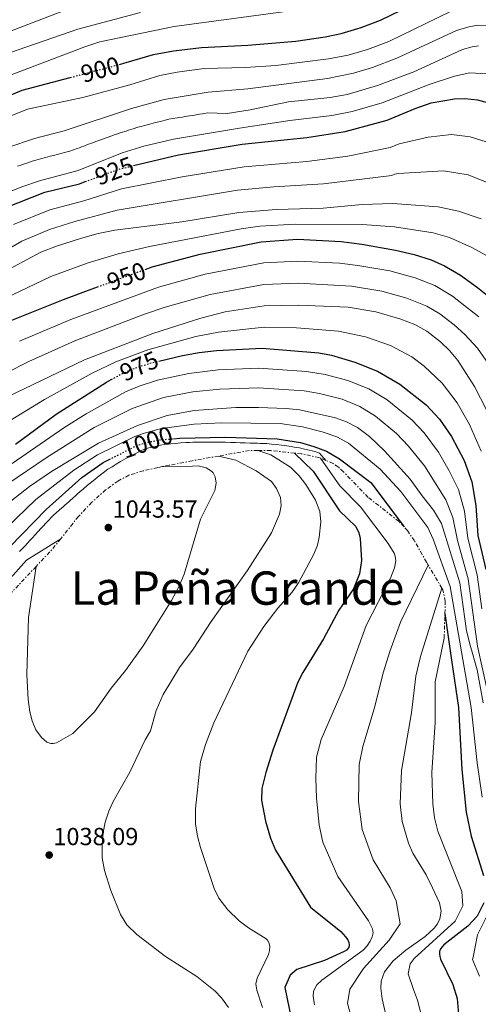
# Model space of a CAD drawing. Units: metres. Extents: x 637918 to 641371, y 4741380 to 4743762.
# Drawn here: x 638568 to 638754, y 4741941 to 4742340 of the extents above; entities that cross this region are included whole.
import ezdxf
from ezdxf.enums import TextEntityAlignment as Align

# ---------------------------------------------------------------- set-up
doc = ezdxf.new("R2010")
doc.units = ezdxf.units.M
doc.header["$MEASUREMENT"] = 0
doc.linetypes.add('DGN Style 5', pattern=[1.217945351076317, 0.5219765790327072, -0.6959687720436097])
doc.linetypes.add('DGN Style 7', pattern=[3.4798438602180486, 1.565929737098122, -0.6959687720436097, 0.5219765790327072, -0.6959687720436097])
for name, color, linetype, lineweight in [('Barranco lineal no visto', 142, 'DGN Style 5', 0), ('Cota de curva de nivel directora', 7, 'Continuous', 0), ('Cota de punto acotado terreno', 7, 'Continuous', 0), ('Curva de nivel directora', 30, 'Continuous', 30), ('Curva de nivel directora no vista', 30, 'DGN Style 5', 30), ('Curva de nivel intermedia', 30, 'Continuous', 0), ('Escarpado', 30, 'DGN Style 7', 0), ('Punto acotado terreno (símbolo)', 7, 'Continuous', 0), ('Texto de Elevación pequeña', 7, 'Continuous', 0)]:
    doc.layers.add(name, color=color, linetype=linetype, lineweight=lineweight)
doc.styles.add('Style-Arial', font='arial.ttf')

# ---------------------------------------------------------------- blocks, each defined once
blk = doc.blocks.new('5PATER')
at = {"layer": 'Barranco lineal no visto', "linetype": 'Continuous', "lineweight": 0}
h = blk.add_hatch(color=51, dxfattribs=at)
edge = h.paths.add_edge_path()
edge.add_ellipse((0, 0), major_axis=(-0.1095731443231308, -0.1110710700762829), ratio=0.9994222409660317, start_angle=0, end_angle=360)

msp = doc.modelspace()

# ---------------------------------------------------------------- linework, layer by layer
at = {"layer": 'Curva de nivel directora', "color": 30, "linetype": 'Continuous', "lineweight": 30, "flags": 128}
for points, elevation in [([(638608.3700000001, 4742322), (638610.1799999983, 4742322.480000001), (638622.1900000002, 4742326.03), (638630.3399999996, 4742327.57), (638641.6499999998, 4742328.940000001), (638660.4000000006, 4742329.789999999), (638679.8800000002, 4742331.439999999), (638691.7299999989, 4742333.170000002), (638698.24, 4742334.550000001), (638706.2300000007, 4742336.970000002), (638714.1799999991, 4742340.010000001), (638739.2099999986, 4742352.220000001), (638748.8099999987, 4742355.3), (638752.1900000006, 4742355.840000001), (638757.0499999998, 4742355.850000001)], 900.0000000000002), ([(638557.7000000008, 4742306.930000001), (638568.9799999995, 4742311.610000002), (638588.4900000005, 4742316.760000001)], 900.0000000000002), ([(638614.0899999999, 4742281.050000002), (638632.329999999, 4742285.420000001), (638658.1099999995, 4742289.76), (638684.239999999, 4742292.390000001), (638699.8000000003, 4742294.82), (638716.8300000001, 4742299.490000002), (638728.2199999982, 4742304.210000004), (638734.5899999985, 4742306.420000001), (638744.1300000005, 4742308.160000003), (638748.2599999988, 4742308.260000001), (638753.469999999, 4742307.67), (638757.9100000004, 4742306.539999999)], 925.0000000000002), ([(638562.1399999999, 4742263.940000001), (638578.1100000002, 4742270.26), (638592.2000000008, 4742273.710000001), (638594.5299999998, 4742274.58)], 925.0000000000002), ([(638618.7500000002, 4742239.020000001), (638621.639999998, 4742240.08), (638641.0499999984, 4742245.210000004), (638665.7599999984, 4742250.26), (638680.4799999993, 4742251.33), (638698.1399999994, 4742250.330000001), (638706.5300000003, 4742249.250000002), (638720.1799999983, 4742246.810000001), (638727.8099999992, 4742245.070000002), (638734.6499999989, 4742242.920000002), (638740.0600000003, 4742240.470000002), (638746.4999999999, 4742236.660000001), (638753.3799999997, 4742231.760000002), (638760.159999999, 4742226.27)], 950.0000000000002), ([(638564.1400000004, 4742218.27), (638585.6799999987, 4742226.890000001), (638599.4499999996, 4742231.940000001)], 950.0000000000002), ([(638624.3099999991, 4742201.890000001), (638633.9299999994, 4742204.140000001), (638640.6699999984, 4742205.450000001), (638647.7099999993, 4742206.24), (638666.1699999997, 4742207.109999999), (638689.1200000005, 4742205.240000002), (638694.2199999989, 4742204.290000001), (638703.7499999999, 4742201.539999999), (638712.9699999999, 4742197.869999999), (638721.9599999997, 4742192.529999999), (638732.5999999992, 4742184.200000001), (638738.0599999997, 4742178.369999999), (638742.8200000006, 4742171.369999999), (638747.9900000007, 4742161.720000002), (638751.1299999988, 4742152.990000002), (638752.7800000006, 4742143.470000002), (638753.5699999996, 4742131.310000002), (638756.7599999993, 4742117.500000001)], 975.0000000000002), ([(638566.3099999984, 4742168.26), (638582.7300000003, 4742180.480000001), (638603.2000000001, 4742193.400000001), (638605.0899999988, 4742194.440000001)], 975.0000000000002), ([(638630.3199999996, 4742170.470000001), (638632.89, 4742170.680000001), (638651.2999999989, 4742171.09), (638672.3099999997, 4742170.45), (638681.769999999, 4742168.900000001), (638687.12, 4742167.390000001), (638692.2099999995, 4742165.440000001), (638697.5000000001, 4742162.390000002), (638710.2299999995, 4742152.800000001), (638723.6699999997, 4742134.75)], 1000), ([(638679.2999999991, 4742164.660000001), (638686.8699999996, 4742157.390000002), (638697.5499999993, 4742141.340000002), (638704.1200000008, 4742134.960000002), (638705.2800000008, 4742132.440000001), (638705.8599999998, 4742130.070000002), (638706.4099999996, 4742121.12), (638705.6299999995, 4742115.750000001), (638703.2400000001, 4742109.680000001), (638697.2699999999, 4742101.100000001), (638690.9699999989, 4742089.390000002), (638682.6200000006, 4742075.770000001), (638680.6899999994, 4742071.850000001), (638670.5199999993, 4742044.41), (638667.6600000005, 4742035.36), (638666.0800000002, 4742028.789999999), (638665.9199999992, 4742024.170000001), (638667.5199999998, 4742015.660000003), (638669.5299999992, 4742008.76), (638671.6399999991, 4742003.850000001), (638685.8100000002, 4741980.820000002), (638698.0700000002, 4741970.940000001), (638699.9999999991, 4741968.840000002), (638700.8599999996, 4741967.600000001), (638701.3200000002, 4741966.449999999), (638701.4599999987, 4741965.439999999), (638701.2699999987, 4741964.460000004), (638700.35, 4741963.390000002), (638699.4699999993, 4741962.880000004), (638691.4499999996, 4741959.180000001), (638680.2600000004, 4741955.510000001), (638677.54, 4741953.270000001), (638675.3399999985, 4741948.270000001), (638678.8299999996, 4741931.25)], 1025), ([(638379.3299999988, 4742013.090000001), (638386.3299999994, 4742011.770000001), (638428.0699999991, 4742010.020000001), (638442.9299999987, 4742010.540000001), (638459.3700000007, 4742013.470000002), (638472.1099999989, 4742014.340000001), (638475.6399999983, 4742014.910000001), (638479.9500000001, 4742016.37), (638482.1600000006, 4742017.87), (638483.4500000003, 4742019.28), (638485.0199999993, 4742021.830000001), (638488.8199999991, 4742030.119999999), (638502.579999999, 4742053.420000001), (638515.8499999992, 4742070.039999999), (638530.7099999987, 4742090.560000001), (638535.5700000002, 4742096.670000002), (638547.8300000002, 4742108.890000001), (638563.9500000003, 4742126.689999999), (638578.6899999991, 4742141.850000001), (638593.1199999994, 4742154.740000002), (638601.7800000008, 4742160.840000001), (638604.2699999985, 4742162.100000001)], 1000), ([(638740.2100000001, 4742099.730000001), (638742.8899999999, 4742080.779999999), (638745.6799999995, 4742061.65), (638747.0499999997, 4742036.570000002), (638748.8400000001, 4742019.24), (638750.8899999997, 4742009.49), (638755.7800000003, 4741993.570000002)], 1000), ([(638755.9799999992, 4741982.540000001), (638753.2799999992, 4741977.140000001), (638749.5099999984, 4741973.100000001), (638739.7599999985, 4741965.62), (638738.4299999987, 4741963.920000002), (638738.0499999986, 4741962.869999999), (638737.9999999994, 4741961.850000001), (638738.1299999991, 4741960.850000001), (638738.4599999998, 4741959.770000001), (638743.3499999982, 4741949.489999999), (638745.1399999985, 4741943.87), (638746.0100000004, 4741934.130000001)], 1000)]:
    msp.add_lwpolyline(points, dxfattribs=dict(at, elevation=elevation))
at = {"layer": 'Curva de nivel directora no vista', "color": 30, "linetype": 'DGN Style 5', "lineweight": 30, "flags": 128}
for points, elevation in [([(638588.4900000005, 4742316.760000001), (638608.3700000001, 4742322)], 900.0000000000005), ([(638594.5299999998, 4742274.58), (638608.1599999999, 4742279.630000002), (638614.0899999999, 4742281.050000002)], 925.0000000000005), ([(638599.4499999996, 4742231.940000001), (638618.7500000002, 4742239.020000001)], 950.0000000000005), ([(638605.0899999988, 4742194.440000001), (638609.3600000002, 4742196.78), (638614.6799999999, 4742199.130000002), (638621.3799999988, 4742201.210000001), (638624.3099999991, 4742201.890000001)], 975.0000000000005), ([(638604.2699999985, 4742162.100000001), (638615.0599999999, 4742167.530000002), (638619.4000000006, 4742169.010000001), (638624.7999999986, 4742170.039999999), (638630.3199999996, 4742170.470000001)], 1000)]:
    msp.add_lwpolyline(points, dxfattribs=dict(at, elevation=elevation))
at = {"layer": 'Curva de nivel intermedia', "color": 30, "linetype": 'Continuous', "lineweight": 0, "flags": 128}
for points, elevation in [([(638557.8500000006, 4742333.130000001), (638589.2800000017, 4742345.109999999)], 885.0000000000002), ([(638558.7500000013, 4742315.609999999), (638594.3399999999, 4742329.199999999), (638600.4000000017, 4742331.130000001), (638630.6000000011, 4742337.369999999), (638683.7600000005, 4742344.48)], 895.0000000000002), ([(638560.7500000017, 4742325.640000001), (638591.5700000004, 4742336.33), (638616.9500000009, 4742343.08)], 890), ([(638708.79, 4742328.010000001), (638717.5300000019, 4742331.279999998), (638742.4500000018, 4742343.410000001), (638748.5000000002, 4742345.359999999), (638753.44, 4742346.24), (638758.390000001, 4742346.369999998)], 905), ([(638563.6200000017, 4742288.49), (638574.0199999998, 4742292.06), (638586.0600000008, 4742295.100000001), (638613.3300000001, 4742304.239999999), (638626.5199999998, 4742307.849999999), (638644.3200000008, 4742310.730000001), (638660.3899999994, 4742312.199999998), (638692.6299999997, 4742316.380000001), (638703.1799999997, 4742318.52), (638710.8200000018, 4742320.739999999), (638720.7999999997, 4742324.51), (638744.9100000006, 4742335.739999999), (638749.8600000015, 4742337.279999999), (638753.63, 4742337.87), (638761.5700000017, 4742337.36)], 910.0000000000002), ([(638560.1399999993, 4742299.449999999), (638571.140000001, 4742303.850000001), (638593.5900000011, 4742308.699999998), (638612.6300000004, 4742313.759999999), (638624.8099999998, 4742317.500000001), (638631.7200000011, 4742318.96), (638642.7200000003, 4742320.319999999), (638659.4300000005, 4742320.730000001), (638671.7000000017, 4742321.609999998), (638693.0200000008, 4742324.3), (638700.9800000003, 4742325.769999999), (638708.79, 4742328.010000001)], 905), ([(638579.3600000018, 4742284.59), (638580.3200000008, 4742284.849999999), (638582.2600000009, 4742285.350000001), (638583.230000001, 4742285.600000001), (638585.1599999999, 4742286.109999999), (638586.13, 4742286.36), (638588.2700000014, 4742286.91), (638589.8100000013, 4742287.42), (638591.2100000005, 4742287.949999999), (638592.1500000015, 4742288.3), (638593.0900000003, 4742288.640000001), (638594.0200000004, 4742288.990000002), (638594.9600000012, 4742289.33), (638595.9, 4742289.679999999), (638596.8400000011, 4742290.029999998), (638597.780000002, 4742290.369999997), (638599.6500000006, 4742291.060000001), (638601.5300000004, 4742291.749999999), (638603.4000000014, 4742292.439999999), (638605.2800000011, 4742293.13), (638606.3000000003, 4742293.510000001), (638607.2400000013, 4742293.83), (638609.1500000001, 4742294.440000001), (638611.05, 4742295.06), (638612, 4742295.359999998), (638613.9100000011, 4742295.980000001), (638615.7800000019, 4742296.579999999), (638617.2300000003, 4742296.960000002), (638618.2000000004, 4742297.21), (638620.1300000015, 4742297.699999999), (638622.0700000017, 4742298.199999999), (638623.0400000019, 4742298.449999998), (638624.9800000018, 4742298.939999999), (638626.9199999998, 4742299.439999998), (638628.440000002, 4742299.829999999), (638629.9200000018, 4742300.07), (638631.890000001, 4742300.399999999), (638632.880000001, 4742300.560000001), (638633.8700000013, 4742300.720000001), (638634.8500000002, 4742300.890000001), (638636.8300000007, 4742301.210000001), (638637.8099999997, 4742301.369999999), (638638.7999999998, 4742301.529999998), (638640.7700000012, 4742301.859999998), (638641.9699999993, 4742302.050000001), (638642.9600000017, 4742302.220000001), (638643.9500000019, 4742302.38), (638651.9600000005, 4742302.119999998), (638661.3500000006, 4742303.67), (638676.8100000013, 4742306.84), (638693.7100000015, 4742308.649999999), (638700.6699999997, 4742309.890000001), (638712.8500000014, 4742313.48), (638727.6300000004, 4742319), (638747.3700000015, 4742328.08), (638751.2300000016, 4742329.199999999), (638753.8300000011, 4742329.499999999)], 915), ([(638561.8700000015, 4742269.67), (638568.8200000008, 4742272.399999999), (638575.9900000012, 4742274.84), (638591.6799999999, 4742279.06), (638609.4699999997, 4742286.199999999), (638618.2300000016, 4742288.92), (638630.3500000008, 4742291.82), (638656.9900000021, 4742296.26), (638677.4100000004, 4742299.3), (638694.4100000011, 4742301.359999998), (638702.6100000021, 4742302.999999999), (638714.8400000007, 4742306.480000001), (638733.8600000021, 4742313.899999999), (638744.0600000012, 4742317.34), (638750.2400000015, 4742318.67), (638757.0400000009, 4742318.189999999)], 920.0000000000002), ([(638565.5100000005, 4742257.189999999), (638580.2400000005, 4742263.17), (638593.9300000007, 4742266.779999999), (638609.2500000007, 4742271.599999999), (638633.7800000019, 4742276.55), (638658.9000000008, 4742280.619999997), (638684.3000000014, 4742282.789999999), (638700.8300000007, 4742284.849999999), (638718.0800000017, 4742288.430000001), (638721.6400000001, 4742289.829999999), (638733.4400000018, 4742292.560000001), (638742.8899999999, 4742293.609999998), (638750.4000000001, 4742292.759999999), (638756.870000001, 4742290.67)], 930), ([(638567.16, 4742280.77), (638568.11, 4742281.09), (638570.0000000009, 4742281.74), (638570.9500000009, 4742282.06), (638573.1100000001, 4742282.8), (638574.5400000006, 4742283.249999999), (638575.5000000017, 4742283.550000001), (638576.4500000017, 4742283.84), (638578.3899999995, 4742284.34), (638579.3600000018, 4742284.59)], 915), ([(638556.2500000001, 4742243.220000001), (638568.8699999999, 4742250.430000001), (638580.0200000012, 4742255.230000001), (638590.3400000011, 4742258.42), (638607.4200000003, 4742262.970000001), (638656.1800000007, 4742271.09), (638670.9800000021, 4742272.49), (638691.0100000014, 4742273.659999999), (638718.7000000009, 4742277.100000001), (638719.9300000002, 4742277.609999999), (638721.2100000009, 4742277.819999999), (638739.6500000012, 4742278.970000001), (638749.5900000011, 4742277.33), (638759.380000001, 4742273.4)], 935.0000000000002), ([(638559.850000001, 4742237.17), (638576.5999999992, 4742245.970000001), (638582.9200000003, 4742248.489999999), (638592.5700000018, 4742251.55), (638599.8000000004, 4742253.579999999), (638606.4800000014, 4742254.909999998), (638633.7100000003, 4742258.349999999), (638656.7700000008, 4742262.039999999), (638671.9499999997, 4742263.310000001), (638690.9300000009, 4742263.81), (638706.650000001, 4742265.28), (638719.1800000013, 4742265.710000001), (638737.4100000015, 4742264.369999998), (638745.7000000018, 4742262.630000001), (638754.9300000009, 4742259.509999999)], 940), ([(638558.6799999997, 4742225.82), (638580.5800000001, 4742236.210000002), (638595.690000002, 4742241.63), (638607.8899999994, 4742245.279999999), (638620.5100000015, 4742248.310000001), (638657.7300000018, 4742255.420000001), (638665.2500000009, 4742256.480000001), (638679.7100000003, 4742257.41), (638706.7000000002, 4742257.189999999), (638719.7500000015, 4742256.319999999), (638735.4700000014, 4742253.82), (638742.0000000005, 4742251.949999999), (638751.0900000008, 4742247.939999999), (638763.6600000015, 4742240.99)], 945), ([(638567.9300000012, 4742209.99), (638588.7100000017, 4742218.789999999), (638624.250000001, 4742231.899999999), (638643.1100000015, 4742237.069999999), (638666.8300000012, 4742241.63), (638680.6800000004, 4742242.4), (638697.450000001, 4742241.52), (638705.0000000015, 4742240.680000001), (638717.8600000005, 4742238.390000001), (638728.2000000004, 4742235.659999999), (638736.0599999992, 4742232.539999999), (638743.3000000013, 4742228.17), (638753.8800000004, 4742219.83)], 955), ([(638544.4000000014, 4742187.92), (638571.730000001, 4742201.710000002), (638590.3900000004, 4742210.149999999), (638618.5600000003, 4742220.930000001), (638626.8700000006, 4742223.720000002), (638645.17, 4742228.930000001), (638666.9000000005, 4742232.939999999), (638680.8900000005, 4742233.480000001), (638702.3400000016, 4742232.279999999), (638714.6100000005, 4742230.199999999), (638724.7800000005, 4742227.430000001), (638732.9500000001, 4742224.109999998), (638738.2100000017, 4742221.029999998), (638743.9299999994, 4742216.640000001), (638748.3200000015, 4742212.689999999), (638753.4500000011, 4742207.149999999), (638760.1800000013, 4742197.489999999)], 960), ([(638559.280000001, 4742185.67), (638594.2300000003, 4742202.369999998), (638621.8600000016, 4742213.130000001), (638641.4100000005, 4742219.329999999), (638651.2099999995, 4742221.789999999), (638666.9600000009, 4742224.24), (638681.0899999995, 4742224.56), (638700.9700000014, 4742223.689999999), (638712.2600000014, 4742221.83), (638722.3200000018, 4742218.909999999), (638728.0599999997, 4742216.689999999), (638732.8499999995, 4742214.09), (638738.4300000007, 4742209.720000001), (638742.100000001, 4742206.199999999), (638745.4900000017, 4742202.189999999), (638752.2100000007, 4742191.609999998), (638757.2100000008, 4742181.970000001)], 965.0000000000002), ([(638556.7500000009, 4742173.430000001), (638578.0300000019, 4742186.409999999), (638597.3600000017, 4742197.029999998), (638606.9200000018, 4742201.57), (638619.9200000014, 4742206.510000001), (638639.3699999999, 4742211.859999999), (638648.4500000014, 4742213.660000001), (638667.0700000004, 4742215.689999998), (638680.1100000005, 4742215.310000001), (638697.1500000014, 4742213.969999999), (638708.000000001, 4742211.689999999), (638718.1100000008, 4742208.210000001), (638726.780000001, 4742203.679999999), (638731.740000001, 4742199.859999998), (638739.1500000005, 4742192.949999999), (638745.1299999997, 4742184.99), (638750.2100000002, 4742176.21), (638754.9000000019, 4742165.499999999)], 970), ([(638564.8900000014, 4742160.380000001), (638585.8399999995, 4742174.939999999), (638594.9400000012, 4742180.609999999), (638610.8500000011, 4742189.470000001), (638616.3899999999, 4742191.800000001), (638623.7999999997, 4742194.159999998), (638636.4999999999, 4742196.92), (638648.3600000021, 4742198.380000001), (638664.7100000001, 4742199.09), (638684.1800000007, 4742197.730000001), (638691.7300000011, 4742196.539999999), (638700.890000001, 4742194.069999999), (638709.3300000011, 4742190.720000001), (638716.7899999998, 4742186.26), (638726.9800000022, 4742178.01), (638731.740000001, 4742172.88), (638737.5900000003, 4742165.01), (638741.890000001, 4742157.54), (638745.6700000005, 4742149.969999999), (638748.1000000002, 4742141.189999999), (638749.5100000006, 4742130.149999999), (638753.25, 4742115.4), (638755.1000000008, 4742101.59)], 980), ([(638562.8399999995, 4742151.949999999), (638579.1400000006, 4742163.05), (638598.1599999998, 4742174.999999999), (638613.5600000002, 4742182.779999999), (638626.2300000014, 4742187.109999999), (638638.0900000012, 4742189.500000001), (638649.0100000001, 4742190.52), (638664.7400000015, 4742191.13), (638683.2500000009, 4742189.829999999), (638689.4300000012, 4742188.73), (638698.5500000007, 4742186.430000001), (638705.700000001, 4742183.56), (638712.1100000015, 4742179.640000002), (638720.5700000017, 4742172.569999999), (638725.4199999998, 4742167.399999999), (638731.8900000006, 4742159.529999999), (638740.6400000014, 4742145.73), (638743.4700000011, 4742138.560000001), (638745.3399999997, 4742129.300000001), (638749.6600000004, 4742113.779999999), (638753.3799999997, 4742086.499999999), (638763.570000002, 4742040.650000001)], 985), ([(638562.530000001, 4742143.65), (638571.9400000012, 4742151.130000002), (638580.8600000017, 4742157.140000001), (638599.8899999999, 4742168.640000001), (638615.6400000011, 4742175.859999999), (638627.690000001, 4742179.84), (638638.6900000003, 4742181.92), (638655.5300000003, 4742183.07), (638664.7600000014, 4742183.180000001), (638675.9400000018, 4742182.739999999), (638681.3399999999, 4742182.119999998), (638688.1100000001, 4742180.75), (638695.9500000011, 4742178.880000001), (638700.2899999997, 4742177.33), (638704.7800000003, 4742174.970000001), (638709.6500000006, 4742171.38), (638715.7600000015, 4742165.630000001), (638726.1999999998, 4742154.050000001), (638731.03, 4742147.32), (638735.61, 4742141.5), (638738.8100000008, 4742136.100000001), (638746.2100000014, 4742112.099999999), (638749.0099999999, 4742092.699999999), (638750.4100000013, 4742086.899999999), (638753.2099999997, 4742076.899999999), (638755.6700000007, 4742063.600000001)], 990.0000000000002), ([(638554.6299999997, 4742126.9), (638574.5200000005, 4742145.859999998), (638589.9800000011, 4742157.75), (638599.4500000017, 4742163.899999999), (638614.3, 4742171.179999999), (638617.9900000002, 4742172.59), (638625.4600000002, 4742174.55), (638638.7000000015, 4742176.36), (638649.7800000012, 4742176.859999998), (638673.53, 4742176.619999999), (638682.5300000012, 4742175.31), (638690.5100000007, 4742173.310000001), (638696.4100000015, 4742171.269999999), (638701.1400000014, 4742168.680000001), (638714.0000000002, 4742158.099999999), (638722.3900000011, 4742149.109999998), (638733.2400000007, 4742134.48), (638735.4500000012, 4742129.849999998), (638742.3700000015, 4742110.579999999), (638750.8300000017, 4742061.630000001), (638753.2099999997, 4742039.259999999), (638755.3300000011, 4742025.389999999)], 995), ([(638567.890000001, 4742124.81), (638568.9000000012, 4742125.749999999), (638569.9100000015, 4742126.859999999), (638571.2599999993, 4742128.33), (638571.9400000012, 4742129.07), (638573.2900000011, 4742130.539999999), (638573.9700000007, 4742131.279999998), (638575.3300000018, 4742132.749999999), (638576.6799999997, 4742134.220000001), (638577.3600000015, 4742134.949999999), (638578.7100000015, 4742136.42), (638579.7400000019, 4742137.52), (638580.7000000008, 4742138.579999999), (638581.8499999996, 4742139.649999999), (638582.6000000007, 4742140.310000001), (638584.1000000006, 4742141.640000001), (638585.6000000003, 4742142.96), (638586.3400000001, 4742143.619999999), (638587.8399999999, 4742144.949999999), (638588.5900000009, 4742145.609999998), (638589.3399999997, 4742146.27), (638590.8399999995, 4742147.600000001), (638591.5900000005, 4742148.26), (638592.3400000016, 4742148.92), (638593.8400000014, 4742150.249999999), (638595.4599999996, 4742151.689999998), (638597.030000001, 4742152.92), (638598.6100000013, 4742154.149999999), (638600.1800000004, 4742155.390000001), (638601.7500000016, 4742156.619999999), (638603.6900000018, 4742158.140000001), (638605.4100000006, 4742159.149999999), (638607.1200000006, 4742160.170000001), (638608.8399999995, 4742161.189999999), (638610.7500000005, 4742162.33), (638612.0800000004, 4742163.019999999), (638612.9700000001, 4742163.480000001), (638614.7400000005, 4742164.410000001), (638616.0099999999, 4742165.07), (638617.36, 4742165.710000002), (638619.1600000015, 4742166.500000001), (638620.8800000004, 4742166.960000001), (638622.8400000005, 4742167.369999998), (638623.8200000018, 4742167.58), (638625.04, 4742167.83), (638626.5100000009, 4742168.09), (638628.2099999995, 4742168.34), (638629.2100000009, 4742168.430000001), (638631.2000000002, 4742168.609999998), (638632.2000000017, 4742168.699999998), (638633.2499999999, 4742168.800000001), (638635.2500000005, 4742168.930000001), (638636.7400000012, 4742169), (638638.1400000004, 4742169.109999999), (638639.6400000004, 4742169.119999998), (638641.6400000007, 4742169.100000001), (638642.6399999999, 4742169.100000001), (638643.6400000012, 4742169.09), (638645.6399999994, 4742169.08), (638647.630000001, 4742169.069999998), (638649.6300000015, 4742169.06), (638651.3400000014, 4742169.050000001), (638653.3399999996, 4742168.98), (638655.3400000001, 4742168.92), (638657.3400000007, 4742168.859999998), (638659.3300000001, 4742168.800000001), (638661.3300000004, 4742168.73), (638663.3300000009, 4742168.67), (638664.3300000001, 4742168.640000001), (638665.3300000015, 4742168.609999998), (638666.5300000017, 4742168.57)], 1005), ([(638666.5300000017, 4742168.57), (638668.0300000015, 4742168.480000001), (638670.0200000008, 4742168.34), (638672.0300000003, 4742168.189999999), (638674.0100000006, 4742167.92), (638675.1500000006, 4742167.759999999), (638676.1400000007, 4742167.600000001), (638677.1199999999, 4742167.429999998), (638678.11, 4742167.27), (638679.0900000012, 4742167.109999998), (638680.0800000014, 4742166.939999999), (638681.3600000021, 4742166.730000001), (638683.3, 4742166.289999999), (638685.2500000015, 4742165.850000001), (638686.5000000009, 4742165.550000001), (638687.5600000003, 4742165.269999999), (638689.4600000002, 4742164.679999999), (638691.9500000002, 4742161.710000001)], 1005), ([(638601.820000001, 4742010.99), (638602.6600000014, 4742015.289999999), (638604.0700000018, 4742019.73), (638605.8399999999, 4742023.65), (638612.6300000004, 4742035.51), (638618.8200000017, 4742048.53), (638620.9299999997, 4742052.199999998), (638623.2499999997, 4742060.439999999), (638626.0400000014, 4742066.880000001), (638632.7400000002, 4742077.789999999), (638638.2600000012, 4742085.210000002), (638645.5000000009, 4742096.52), (638660.1200000012, 4742116.949999999), (638669.9699999995, 4742132.4), (638673.1700000003, 4742139.980000001), (638673.8400000008, 4742143.42), (638673.5600000013, 4742146.65), (638672.0500000004, 4742150.289999999), (638669.9200000003, 4742153.190000001), (638663.7800000003, 4742157.48), (638655.480000001, 4742161.749999999), (638648.5099999994, 4742163.470000001)], 1035), ([(638667.7800000012, 4741967.949999999), (638660.6700000011, 4741972.399999999), (638656.8400000001, 4741975.31), (638652.24, 4741979.689999999), (638648.6600000014, 4741984.439999999), (638646.7700000005, 4741988.33), (638641.2300000016, 4742004.98), (638639.940000002, 4742009.619999997), (638639.190000001, 4742014.529999998), (638639.2500000013, 4742020.619999999), (638641.2800000008, 4742039.730000001), (638643.2400000012, 4742046.659999999), (638646.6800000012, 4742055.470000001), (638660.3400000003, 4742084.470000001), (638666.8700000015, 4742094.409999999), (638672.5900000012, 4742101.91), (638678.2700000008, 4742108.23), (638680.9500000009, 4742112.109999999), (638687.1600000003, 4742123.719999999), (638688.5500000005, 4742127.350000001), (638689.3200000017, 4742130.680000001), (638689.99, 4742136.869999999), (638689.5200000005, 4742141.050000001), (638687.7800000015, 4742145.579999999), (638683.8800000012, 4742151.939999999), (638681.2200000014, 4742155.470000001), (638677.6900000019, 4742159.02), (638669.7400000015, 4742163.970000001), (638664.4300000007, 4742165.699999998)], 1030), ([(638574.600000001, 4742118.730000001), (638571.5499999999, 4742098.089999998), (638570.8200000012, 4742075.01), (638571.36, 4742064.829999999), (638572.0700000008, 4742059.869999999), (638573.0000000006, 4742056.319999999), (638574.5700000019, 4742052.58), (638576.8000000004, 4742049.48), (638578.9700000007, 4742047.679999999), (638580.6100000013, 4742047.090000001), (638581.6100000005, 4742047.039999999), (638582.9000000001, 4742047.32), (638589.4800000006, 4742051.189999999), (638598.2300000013, 4742059.9), (638605.0799999998, 4742069.469999999), (638610.8400000001, 4742076.640000001), (638618.0500000007, 4742086.650000001), (638629.4500000001, 4742105.02), (638632.3899999993, 4742110.519999999), (638634.5400000019, 4742115.680000001), (638641.2400000007, 4742137.939999999), (638647.0200000008, 4742149.550000002), (638647.5900000008, 4742152.550000001), (638647.1900000006, 4742155.109999998), (638646.3600000015, 4742156.63), (638645.6900000009, 4742157.369999997), (638643.5800000009, 4742158.74), (638640.3200000019, 4742159.560000001), (638633.1400000004, 4742159.06), (638625.7500000009, 4742159.180000001)], 1040), ([(638689.8700000015, 4742162.58), (638697.6200000008, 4742151.359999999), (638706.0200000008, 4742142.84), (638717.2400000013, 4742128.039999997), (638719.5900000005, 4742124.180000001), (638720.0199999996, 4742122.960000002), (638720.2800000011, 4742120.970000001), (638719.8000000005, 4742118.149999999), (638718.1900000012, 4742114.019999999), (638708.3400000008, 4742094.789999999), (638699.4, 4742070.140000001), (638690.0700000004, 4742048.65), (638688.2100000007, 4742041.579999999), (638687.9699999993, 4742032.850000001), (638688.2500000009, 4742025.039999999), (638689.2900000003, 4742013.989999999), (638690.8200000015, 4742007.179999999), (638696.8000000005, 4741993.199999998), (638709.2200000014, 4741975.319999998), (638710.8799999999, 4741972.039999997), (638711.0900000001, 4741970.48), (638710.7500000002, 4741968.859999999), (638709.9700000002, 4741967.050000001), (638708.7699999999, 4741965.17), (638707.1500000017, 4741963.390000001), (638690.4100000003, 4741951.310000001), (638688.3800000006, 4741949.300000002), (638687.0199999993, 4741946.779999998), (638686.8700000019, 4741944.76), (638687.3800000015, 4741941.220000002)], 1020), ([(638499.89, 4742007.87), (638509.8200000009, 4742034.24), (638512.4500000017, 4742040.060000001), (638526.3800000015, 4742059.539999999), (638544.9400000002, 4742090.810000001), (638547.0200000011, 4742093.260000001), (638559.6900000002, 4742109.019999999), (638570.8000000011, 4742121.320000002), (638584.5900000001, 4742129.980000001)], 1010), ([(638733.4199999995, 4742119.340000001), (638722.2100000001, 4742096.15), (638717.8400000003, 4742084.279999999), (638715.3400000014, 4742076.099999999), (638711.5700000006, 4742061.149999999), (638706.9800000017, 4742045.92), (638705.4200000016, 4742038.539999999), (638705.2300000016, 4742023.619999999), (638706.650000001, 4742012.310000001), (638711.1400000014, 4741999.929999998), (638718.0400000014, 4741988.569999999), (638720.5100000014, 4741983.380000001), (638722.0900000016, 4741974.020000001), (638717.6900000006, 4741967.42), (638707.2900000003, 4741956.019999998), (638701.6900000012, 4741947.619999998), (638700.6900000019, 4741941.82), (638707.2000000009, 4741918.61)], 1015), ([(638738.9900000019, 4742109.959999999), (638730.3000000014, 4742082.279999999), (638728.4700000008, 4742074.34), (638726.7000000007, 4742059.560000001), (638722.6500000004, 4742036.199999998), (638722.140000001, 4742022.66), (638722.9100000019, 4742015.51), (638725.4800000001, 4742006.66), (638727.2800000017, 4742002.680000001), (638732.55, 4741993.869999998), (638735.2300000022, 4741988.59), (638737.9500000002, 4741982.59), (638738.660000001, 4741979.140000001), (638738.1300000013, 4741976.029999999), (638737.1800000013, 4741974.119999998), (638735.790000001, 4741972.259999999), (638732.2100000002, 4741968.869999998), (638724.3300000012, 4741963.380000001), (638719.2599999997, 4741959.069999999), (638715.7500000005, 4741954.569999999), (638714.3800000002, 4741950.88), (638714.2200000016, 4741948.000000001), (638714.8300000017, 4741943.67), (638716.9300000007, 4741934.209999999)], 1010), ([(638739.9200000018, 4742089.749999999), (638736.2800000005, 4742072.100000001), (638736.2400000002, 4742055.619999997), (638734.9500000007, 4742035.390000001), (638735.3200000017, 4742022.650000001), (638735.99, 4742016.980000001), (638737.4000000004, 4742011.569999999), (638747.0499999997, 4741987.099999999), (638747.4600000009, 4741981.329999999), (638744.3400000005, 4741975.119999997), (638727.6900000008, 4741960.019999999), (638726.0900000003, 4741957.819999999), (638725.2900000003, 4741953.820000002), (638727.4900000019, 4741947.42), (638729.0900000001, 4741943.220000001), (638733.0300000006, 4741927.899999999)], 1005), ([(638652.5900000009, 4741940.210000001), (638649.75, 4741944.069999998), (638647.1399999993, 4741946.81), (638639.7300000018, 4741952.75), (638627.0300000015, 4741960.770000001), (638615.4199999998, 4741969.749999999), (638611.3899999999, 4741973.649999999), (638608.7900000003, 4741977.859999998), (638604.8600000008, 4741987.539999999), (638602.3000000016, 4741995.689999998), (638601.4100000019, 4742000.739999999), (638601.3499999995, 4742005.859999998), (638601.820000001, 4742010.99)], 1035), ([(638757.0900000001, 4741976.92), (638753.3500000006, 4741969.65), (638751.6400000007, 4741960.619999998), (638751.4200000018, 4741959.639999999), (638754.190000001, 4741952.92)], 995), ([(638666.3399999995, 4741940.249999999), (638664.0000000015, 4741947.17), (638663.6700000007, 4741949.769999999), (638664.2200000006, 4741952.039999999), (638668.8099999994, 4741961.66), (638669.2300000018, 4741963.289999999), (638669.2499999997, 4741964.999999999), (638668.8300000017, 4741966.51), (638668.320000002, 4741967.390000001), (638667.7800000012, 4741967.949999999)], 1030)]:
    msp.add_lwpolyline(points, dxfattribs=dict(at, elevation=elevation))
at = {"layer": 'Escarpado', "color": 30, "linetype": 'DGN Style 7', "lineweight": 0, "extrusion": (-0.08820431443294237, 0.9835224853015903, 0.1578084909680028), "elevation": 4607856.179520795, "flags": 128}
msp.add_lwpolyline([(-1059698.604887434, -735342.8703369319), (-1059695.38958531, -735344.8248272105), (-1059682.549333522, -735337.8068906144)], dxfattribs=at)
at = {"layer": 'Escarpado', "color": 30, "linetype": 'DGN Style 7', "lineweight": 0, "extrusion": (0.9123031505141321, -0.3815883369042011, 0.1486381603111225), "elevation": -1226723.540705556, "flags": 128}
msp.add_lwpolyline([(4621341.946744002, 185402.4453806402), (4621341.946744002, 185417.6138775991)], dxfattribs=at)
at = {"layer": 'Escarpado', "color": 30, "linetype": 'DGN Style 7', "lineweight": 0, "extrusion": (-0.05469687674577388, -0.06743384594266373, 0.996223332438886), "elevation": -353671.5965577854, "flags": 128}
msp.add_lwpolyline([(-2491338.162360308, 4069857.328211282), (-2491338.127558214, 4069851.915200213), (-2491338.834083397, 4069842.240882556)], dxfattribs=at)
at = {"layer": 'Escarpado', "color": 30, "linetype": 'DGN Style 7', "lineweight": 0, "extrusion": (0.2127352605173384, -0.3582507617815271, 0.9090655095291955), "elevation": -1562064.04401691, "flags": 128}
msp.add_lwpolyline([(2970438.46230669, 3410578.639207141), (2970438.46230669, 3410590.639594637)], dxfattribs=at)
at = {"layer": 'Escarpado', "color": 30, "linetype": 'DGN Style 7', "lineweight": 0, "extrusion": (-0.2704194762256141, 0.140438836540898, 0.9524443501165324), "elevation": 494284.8561345055, "flags": 128}
msp.add_lwpolyline([(-4502741.27514229, -1541581.052109092), (-4502736.167652731, -1541582.561728391), (-4502727.151672837, -1541585.252788879)], dxfattribs=at)
at = {"layer": 'Escarpado', "color": 30, "linetype": 'DGN Style 7', "lineweight": 0}
for points in [[(638648.5099999994, 4742163.470000001, 1035), (638637.85, 4742161.579999999, 1037.119999999996), (638628.5800000007, 4742159.76, 1040.320000000007), (638625.7500000009, 4742159.180000001, 1040)], [(638689.8700000015, 4742162.58, 1020), (638689.1699999997, 4742162.869999998, 1017.289999999994), (638682.0300000005, 4742164.369999998, 1020.259999999995), (638679.3000000013, 4742164.659999999, 1025), (638669.6299999997, 4742165.680000001, 1024.899999999994), (638664.4300000007, 4742165.699999998, 1030)], [(638625.7500000009, 4742159.180000001, 1040), (638623.88, 4742158.800000001, 1041.509999999995), (638618.0199999993, 4742157.48, 1042.229999999996), (638612.19, 4742155.689999999, 1042.289999999994), (638607.7599999999, 4742153.36, 1042.259999999995), (638602.8, 4742149.75, 1042.199999999997), (638597.2000000009, 4742144.739999999, 1042.110000000001), (638591.7600000005, 4742138.939999999, 1041.979999999996), (638584.5900000001, 4742129.980000001, 1040.979999999997)], [(638733.4199999995, 4742119.340000001, 1015), (638732.74, 4742120.489999999, 1007.699999999997), (638727.8700000017, 4742129.17, 1008.559999999998), (638725.0199999998, 4742133.259999999, 1008.949999999997), (638723.6699999997, 4742134.75, 1000), (638721.62, 4742136.980000001, 1009.5), (638709.1299999999, 4742146.739999999, 1011.550000000003), (638699.1500000019, 4742157.07, 1012.580000000002), (638696.9600000015, 4742159.029999998, 1013.039999999993), (638694.9200000007, 4742160.470000001, 1013.850000000006), (638691.9500000002, 4742161.710000001, 1005)], [(638739.9200000018, 4742089.749999999, 1001.729999999996), (638740.2100000001, 4742099.729999999, 1000), (638740.3600000021, 4742104.640000001, 1004.660000000004), (638739.3700000017, 4742109.32, 1005.600000000006), (638738.9900000019, 4742109.959999999, 1010)]]:
    msp.add_polyline3d(points, dxfattribs=at)

# ---------------------------------------------------------------- block references
at = {"layer": 'Punto acotado terreno (símbolo)', "color": 7, "linetype": 'Continuous', "lineweight": 0, "xscale": 10, "yscale": 10, "zscale": 10}
for p in [(638603.8999999975, 4742134.510000001, 1043.570000000007), (638579.9400000008, 4742001.910000001, 1038.089999999997)]:
    msp.add_blockref('5PATER', p, dxfattribs=at)

# ---------------------------------------------------------------- texts
at = {"layer": 'Cota de curva de nivel directora', "color": 7, "linetype": 'Continuous', "lineweight": 0, "style": 'Style-Arial'}
for s, rotation, p in [('900', 14.78052, (638600.6296153115, 4742319.953762617, 900)), ('925', 20.33378, (638606.306032419, 4742278.936613964, 925)), ('950', 20.14145, (638611.2013656215, 4742236.244680742, 950)), ('975', 23.8446, (638616.3716585253, 4742199.876706989, 975)), ('1000', 18.79913, (638619.5376947647, 4742169.056709299, 1000))]:
    msp.add_text(s, height=7.000000000000002, rotation=rotation, dxfattribs=at).set_placement(p, align=Align.MIDDLE_CENTER)
at = {"layer": 'Cota de punto acotado terreno', "color": 7, "linetype": 'Continuous', "lineweight": 0, "style": 'Style-Arial'}
for s, p in [('1043.57', (638605.629999998, 4742138.509999999, 1043.570000000007)), ('1038.09', (638581.6099999987, 4742005.910000001, 1038.089999999997))]:
    msp.add_text(s, height=7.000000000000002, dxfattribs=at).set_placement(p)
at = {"layer": 'Texto de Elevación pequeña', "color": 7, "linetype": 'Continuous', "lineweight": 0, "style": 'Style-Arial'}
msp.add_text('La Peña Grande', height=13.5, dxfattribs=at).set_placement((638656.1851986247, 4742109.999999999, 1040.339999999997), align=Align.MIDDLE_CENTER)

doc.saveas('drawing.dxf')
